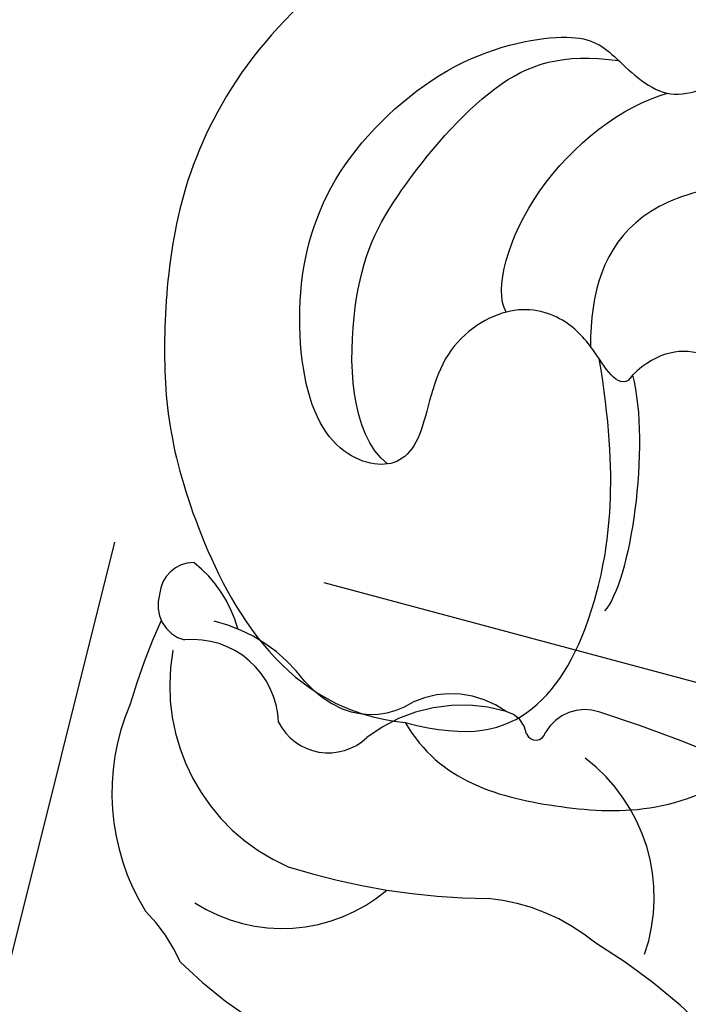
# Model space of a CAD drawing. Units: millimetres. Extents: x 4155 to 7935, y 7770 to 8661.
# Drawn here: x 6008 to 6026, y 8249 to 8276 of the extents above; entities that cross this region are included whole.
import ezdxf
from ezdxf.xclip import XClip

# ---------------------------------------------------------------- set-up
doc = ezdxf.new("R2010")
doc.units = ezdxf.units.MM
doc.header["$XCLIPFRAME"] = 2
doc.linetypes.add('HIDDEN', pattern=[9.524999999999999, 6.35, -3.175])
for name, color, linetype in [('A-04.尺寸標註', 4, 'Continuous'), ('H-06.木作(細線)', 8, 'Continuous'), ('H-08.木作(細線)', 8, 'Continuous')]:
    doc.layers.add(name, color=color, linetype=linetype)
doc.layers.add('logo', color=8, linetype='Continuous', plot=False)
doc.styles.get("Standard").update_dxf_attribs({"font": 'arial.ttf'})
doc.styles.add('新細明體', font='PMingLiU.ttf')
doc.dimstyles.new('3', dxfattribs={"dimtxt": 7.5, "dimasz": 2.25, "dimexe": 1.5, "dimexo": 1.5, "dimgap": 0.9, "dimtad": 2, "dimdec": 0, "dimtxsty": '新細明體', "dimblk": 'ARCHTICK', "dimcen": 5, "dimclrd": 8, "dimclre": 8, "dimclrt": 4, "dimadec": 0, "dimazin": 0, "dimtfac": 1, "dimtdec": 0, "dimtix": 1, "dimtmove": 2, "dimatfit": 3, "dimldrblk": 'OPEN90', "dimfxl": 1.25, "dimlwd": 9, "dimlwe": 9, "dimarcsym": 0})

# ---------------------------------------------------------------- blocks, each defined once
blk = doc.blocks.new('SE-21204')
at = {"layer": 'H-06.木作(細線)'}
for points in [[(19375.56731376883, -42172.79670416631), (19377.89828722118, -42172.17212171218), (19382.94475888977, -42173.02548118354), (19388.66459360783, -42177.90956820634), (19392.35046999219, -42183.18634990898), (19396.26000991119, -42192.77845956049), (19397.13211250129, -42201.55319032256), (19395.59011090297, -42209.70158190038)], [(19375.56731376883, -42172.79670416631), (19372.03177840055, -42173.50993137315), (19366.87834947129, -42178.11467295505), (19365.96232526815, -42184.81887656272), (19366.39469602962, -42189.59337686154), (19369.52786729755, -42195.29822274182), (19372.814587017, -42195.60849595628)], [(19379.09311256286, -42186.01272506217), (19378.94241099898, -42186.2737478276), (19378.54220649885, -42186.16651335498), (19378.09475936902, -42185.39151219241), (19377.29190963521, -42184.40039406929), (19375.68425899715, -42183.96456111065), (19373.63227817165, -42185.33504953796), (19373.31684190001, -42188.12232632474), (19372.06577374308, -42188.74869125969), (19370.14966323954, -42187.64242434468), (19369.66712314459, -42183.64423343904), (19370.77181034301, -42180.11738948472), (19374.19047752595, -42177.06304169007), (19377.71756630389, -42176.4577648226), (19378.55033042372, -42177.12769722809), (19380.09469240218, -42178.67205920655), (19381.98008578326, -42177.58352683047), (19383.80978739326, -42177.43339626487), (19384.18085803892, -42178.7014374033), (19383.77505792472, -42180.48801366856), (19385.07930195639, -42184.20430850227), (19388.01609102118, -42184.98927867614)], [(19372.32792978471, -42188.46485328838), (19371.27492881877, -42187.62549311641), (19371.21290329288, -42183.5244447792), (19372.45958258818, -42181.02880811389), (19375.30378815914, -42177.67862125372), (19377.15919719211, -42177.10369209327), (19378.71426434045, -42177.31578661798)], [(19375.60522877919, -42184.26689157188), (19375.25238478792, -42183.65574785185), (19376.0397982447, -42180.71708082459), (19378.81615471661, -42178.55295686412), (19380.06490854928, -42178.21835428311)], [(19384.18518800307, -42181.19569172539), (19382.35823960353, -42180.45244411896), (19378.62081836874, -42181.17698406908), (19377.93334777442, -42183.74265925579), (19377.93334777442, -42185.21553322613)], [(19382.67313142709, -42196.59011463276), (19384.02252519022, -42195.24072086963), (19384.79726260115, -42192.34936148951), (19384.55413089147, -42188.83769428884), (19383.20996026044, -42186.80790490659), (19380.49848719222, -42184.63024894609), (19379.09311256286, -42186.01272506217)], [(19372.814587017, -42195.60849595628), (19374.59806581142, -42196.08637765897), (19376.52893621157, -42195.56900249456), (19378.17423446173, -42192.71926233168), (19378.74252879355, -42188.88739856797), (19378.17423446173, -42185.55694174517)], [(19379.09311256286, -42186.01272506217), (19379.60805073303, -42187.934500476), (19379.02015293776, -42191.82031974691), (19378.31798059765, -42192.52249208701)], [(19372.814587017, -42195.60849595628), (19373.76015091343, -42197.24626066669), (19377.08577895064, -42198.1645363424), (19380.55930119319, -42198.1645363424), (19382.67313142709, -42196.59011463276)]]:
    blk.add_open_spline(points, degree=3, dxfattribs=at)
blk = doc.blocks.new('logo')
at = {"layer": 'logo'}
h = blk.add_hatch(color=256, dxfattribs=at)
edge = h.paths.add_edge_path()
edge.add_ellipse((0.1802914912277629, 0.6045799425100995), major_axis=(0.3229310822019948, 0.5660060967866092), ratio=0.6591105981489803, start_angle=263.8575603848327, end_angle=429.8250477163325)
edge.add_arc((0.01771428938263853, 1.391569346549659), 0.3993341679718461, 258.9967413552358, 261.0580007118785)
edge.add_ellipse((0.1787985320825101, 0.6023774291033988), major_axis=(0.3143045515932551, 0.550886248658738), ratio=0.6598378267023628, start_angle=263.2429892943743, end_angle=428.5195051545401, ccw=False)
edge.add_arc((0.5073199427151849, 0.3746967277193107), 0.04332311897827124, 263.9961799065642, 282.4455010696743)
edge = h.paths.add_edge_path()
edge.add_ellipse((0.1787985320825101, 0.6023774291033988), major_axis=(0.3143045515932551, 0.550886248658738), ratio=0.6598378267023628, start_angle=70.27444383542638, end_angle=262.8393938163964, ccw=False)
edge.add_arc((0.03068698310926266, 1.204096049413238), 0.2374621132576002, 245.2323085429004, 248.2556509235489, ccw=False)
edge.add_ellipse((0.1802914912277629, 0.6045799425100995), major_axis=(0.3229310822019948, 0.5660060967866092), ratio=0.6591105981489803, start_angle=71.19986132064916, end_angle=263.5874831709492)
edge.add_arc((0.5026783769171743, 0.3667582457528624), 0.03889587363998076, 266.46582511937555, 288.39279538090886, ccw=False)
edge = h.paths.add_edge_path(flags=17)
edge.add_line((0.1957087584469264, 1.019739823916098), (0.1957087584469264, 1.034098023633305))
edge.add_arc((0.01771428938263853, 1.391569346549659), 0.3993341679718463, 261.0580007118787, 296.46993326101176, ccw=False)
edge.add_ellipse((0.1787985320825101, 0.6023774291033988), major_axis=(0.3143045515932551, 0.550886248658738), ratio=0.6598378267023628, start_angle=68.51950515454008, end_angle=70.27444383542637)
edge.add_arc((0.03068698310926266, 1.204096049413238), 0.2374621132576002, 248.2556509235472, 287.7328540247523)
edge.add_arc((0.1787515700016229, 0.8428055305785165), 0.1548912369510153, 119.2734902879766, 139.7005654380212)
edge.add_arc((0.4473028325628547, 0.5857130801532549), 0.5264673858294753, 137.2637964536153, 146.3296441712179)
edge.add_arc((0.699990274517404, 0.4866655720743438), 0.7937747080540483, 150.495440047385, 153.133153759539)
edge.add_arc((0.1745226173352421, 0.06722498738599825), 0.7993051380316838, 100.81859140067678, 103.20768185935663, ccw=False)
edge.add_arc((0.3030484850914945, 0.6842535605883313), 0.3253316575808651, 138.9230766667263, 148.8947779466664, ccw=False)
edge.add_arc((0.6247753021470999, 0.3946425204858315), 0.7581851605665992, 124.46568866148871, 138.4001760205241, ccw=False)
edge = h.paths.add_edge_path()
edge.add_arc((0.03068698310926266, 1.204096049413238), 0.2374621132576002, 233.3595557964515, 245.2323085428985)
edge.add_ellipse((0.1802914912277629, 0.6045799425100995), major_axis=(0.3229310822019948, 0.5660060967866092), ratio=0.6591105981489803, start_angle=69.8250477163325, end_angle=71.19986132064912, ccw=False)
edge.add_arc((0.01771428938263853, 1.391569346549659), 0.3993341679718461, 251.1922767923416, 258.9967413552355, ccw=False)
h.paths.add_polyline_path([(-0.05230556841343059, 0.8157453957182952, -0.021859056043336), (-0.01507380947805359, 0.83128368382404, -0.004954860000038527), (-0.00810373917556717, 0.8453871283209082, 0.01296660139934615), (-0.04819829918778851, 0.8348734075898392, 0.2233168218597432), (-0.2014011449027748, 0.6528535364541312, 0.4252427048585448), (-0.1683051170384715, 0.6103540628209885, 0.3932468187878483), (-0.01762062065063219, 0.7391353612993043, -0.08455806392049481), (0.01863162675181229, 0.8422020905063619, 0.01919431720782771), (-0.01507380947805359, 0.83128368382404, 0.00472601496695061), (-0.02146029121468018, 0.817705401067542, 0.02114843064291109), (-0.0385352395078371, 0.731271739926342, -0.08072109411544336), (-0.0657668188050593, 0.6647157422494274, -0.1041126089873124), (-0.1095005248516827, 0.6338635803485886, -0.09487265850930753), (-0.1615376919817209, 0.6213485423295424, -0.2078766928766236), (-0.1806048093676509, 0.6426082113111988, -0.2230344450931209), (-0.1780736952623556, 0.6710532802908347, -0.1686900671656828)], flags=17)
h.paths.add_polyline_path([(0.3601444251999055, 0.9744338414684535, 0.08859226629592737), (0.2835073553887923, 0.9527853389090524, 0.1407242370476406), (0.1982018572907691, 0.8196671719715596, -0.01227177250547251), (0.2022841222515126, 0.8147051671339796, -0.04153164331666979), (0.2150540611637553, 0.7974176329671536, 0.005558464624925259), (0.2209631089517643, 0.8159314326703679, -0.1878740793793823)], flags=17)
h.paths.add_polyline_path([(0.1897142947582324, 0.7303215851770801, 0.0115915370869728), (0.2047059639044164, 0.7679695011984222, 0.05688370383272847), (0.1918557768840401, 0.7904103092669175, -0.2712076389547624), (0.104537738736326, 0.711475444863936, -0.6796773919459298), (0.03965647445693321, 0.8164824763771321, -0.2900714316886079), (0.156914567009153, 0.8216799143929165, -0.1039224699488403), (0.1918557768840401, 0.7904103092669175, 0.05334853169188579), (0.1967681846745108, 0.8147051671339796, -0.004507969820746855), (0.1982018572907691, 0.8196671719715596, 0.2206035135701973), (0.0977739846730401, 0.8649461524264552, -0.01550142577462651), (0.0459350263390661, 0.8490112198160205, 0.00876830390257717), (0.03017708532752295, 0.8452974066130992, 0.02953939081686043), (0.0175457415789424, 0.8363910639072856, 1.009366776920765)], flags=17)
h.paths.add_polyline_path([(0.2150540611637553, 0.7974176329671536, -0.008928044058282365), (0.2047059639044164, 0.7679695011984222, -0.3476776960045613), (0.1679542116507946, 0.6313600905932617, 0.007270499821651857), (0.06358657876626239, 0.5787944804405925, -0.03560609058727635), (0.05895027547740028, 0.575940708536109, 0.01139008744123329), (0.06744892920141865, 0.571468074654149, 0.0121005007826768), (0.1545408028796373, 0.6096588174459612, 0.4616392744760571)], flags=17)
h.paths.add_polyline_path([(0.1077747728140821, 0.6735532254033387, 0.4331813314891947), (0.02724251157269464, 0.6315920425049626, 0.04485966569812438), (0.02569205851068546, 0.6202306754530582, -0.02678327127818661), (0.03807156646325893, 0.622268852538582, -0.142026000870599), (0.04976623274160374, 0.6424708780014043, -0.3074293050449363), (0.08627541476562328, 0.6616177569894717, -0.9534009816383994), (0.07053261014334566, 0.6213149306240666, 0.06961301498217881), (0.03807156646325893, 0.622268852538582, 0.04289129193809801), (0.03695020705163188, 0.6151785492311319, -0.06771935356188001), (0.07003147040268232, 0.6143533218064476, 0.8933793397286959)], flags=17)
h.paths.add_polyline_path([(0.02131583426853467, 0.6124138967943509, -0.009242549506202803), (0.0257419910212775, 0.6134095670768147, -0.02665142947774641), (0.02569205851068546, 0.6202306754530582, 0.01368370592972651), (0.01946887659505592, 0.6186807099666112, 0.1743261054895702), (-0.00349825258126657, 0.6062716579290282, 0.391287119431291), (0.005613851330053876, 0.5707360095921103, 0.2105547002655037), (0.0418485647696798, 0.5632758718793411), (0.04291173479759891, 0.561601267801052, 0.001325611377629147), (0.05259464934169955, 0.5654491270888684, -0.005065274568175245), (0.04991129326299415, 0.5670845499780626, -0.02752815215014762), (0.0446363764040143, 0.5717549030196096, -0.1952920133699726), (0.0171001214930584, 0.5801918241422754, -0.6592984287717002)], flags=17)
h.paths.add_polyline_path([(0.03695020705163188, 0.6151785492311319, 0.02312704452406808), (0.0257419910212775, 0.6134095670768147, 0.1846723411631602), (0.0446363764040143, 0.5717549030196096, 0.09835508698171387), (0.05895027547740028, 0.575940708536109, -0.00978770269035779), (0.05181627512683917, 0.5800900359981824, -0.240413133197712)], flags=17)
h.paths.add_polyline_path([(0.06744892920141865, 0.571468074654149, -0.002039086036632996), (0.05259464934169955, 0.5654491270888684, 0.07598953021402204), (0.09602777759209857, 0.5478220055574639, 0.1084310323164508), (0.2335050702713488, 0.5508145082039846, -0.004552359178270984), (0.2332031599398761, 0.5566395580299286, -0.0283319159353915), (0.1678197358887701, 0.5494967985196126, -0.1237080263213182)], flags=17)
h.paths.add_polyline_path([(0.3961773480441479, 0.7392365069936204, -0.5517299937189176), (0.4237469814415817, 0.6878573508229238, -0.1897896029508824), (0.3036419916588784, 0.5729648230417297, -0.01388117698386278), (0.2724998600933759, 0.5646047232085039, 0.01103912404721258), (0.2726171806607454, 0.556339671799833, 0.02216203085154623), (0.294634035688432, 0.561867080360571, -0.01096585878545845), (0.3113842380389542, 0.567947896755868, -0.001761100456537227), (0.3461386303115432, 0.5836198053202679, 0.03474429840727061), (0.3759161139769276, 0.6030616371772339, 0.08610291134086423), (0.4334771144822298, 0.6717654332396705, 0.5066594807780262), (0.3980013446580415, 0.7640918848564979, 0.3552052302613521), (0.2501881690386654, 0.6740848451963757, 0.09342211340373655), (0.2332031599398761, 0.5566395580299286, 0.01726283517204237), (0.2724998600933759, 0.5646047232085039, -0.3139095768473526)], flags=17)
h.paths.add_polyline_path([(0.2585770361056348, 0.5458189120918178, -0.00970179657672169), (0.2727876776061748, 0.5526473205472939, -0.004935924228143223), (0.2726171806607454, 0.556339671799833, -0.03536928119621949), (0.236726589517275, 0.5516129661345985, -0.00258674009545134), (0.2335050702713488, 0.5508145082039846, 0.01440468535962261), (0.2351580052327336, 0.5324356305582114, -0.02050935983597559)], flags=17)
h.paths.add_polyline_path([(0.2732093080103368, 0.546779193443399, -0.00785664003140717), (0.2727876776061748, 0.5526473205472939, 0.009701796576718462), (0.2585770361056348, 0.5458189120918178, 0.02050935983598017), (0.2351580052327336, 0.5324356305582114, 0.000680888531336392), (0.2352623283550201, 0.531569460575156, -0.002588116351320516), (0.23603359471781, 0.5259769832246093, -0.01371258215328648), (0.2485680980298639, 0.5342724894226194, -0.01198013518408353)], flags=17)
h.paths.add_polyline_path([(0.2775829619658907, 0.5197747030988467, -0.03657898652114943), (0.2732093080103368, 0.546779193443399, 0.0119801351840829), (0.2485680980298639, 0.5342724894226194, 0.0134108692760928), (0.2360495025222917, 0.5258569488760259, 0.001088580213132376), (0.2350756948035269, 0.5251725232747049, 0.01593336830827142), (0.2355443970463966, 0.4269779970863965, -0.1902026159777679), (0.1870881993254443, 0.3040625678486322, -0.2661611695614833), (0.1213594572309376, 0.2691329711169601, -0.2073165086283806), (0.1832547434769367, 0.4774749345606324, -0.06459314176191647), (0.2350792635388643, 0.5253040150964807, -0.001016817078696529), (0.2352623283550201, 0.531569460575156, -0.0006808885313488096), (0.2351580052327336, 0.5324356305582114, 0.1525377839630521), (0.1076289262309729, 0.3834219235513956, 0.2302412230988999), (0.1105060786630929, 0.23817483466064, 0.234094741273827), (0.2113390103604615, 0.2714774613959889, 0.172716903701725), (0.2737502371583105, 0.3748320669747045, 0.02813155534165157), (0.2812866608765034, 0.4407611798724247, -0.01435151781848595), (0.2820583406301012, 0.4591253095941283, 0.06201608288984124), (0.3139585848584829, 0.4484350370994434, 0.3494866153747248), (0.464949853851067, 0.5256955051090699, 0.3924066729197783), (0.4355419280163915, 0.6057995947885502, 0.1301076997640089), (0.3830701842125563, 0.5999521838903092, 0.001865372168486674), (0.3461386303115432, 0.5836198053202679, -0.05472112838869806), (0.294634035688432, 0.561867080360571, 0.01459322496150621), (0.2727876776061748, 0.5526473205472939, 0.0078566400314079), (0.2732093080103368, 0.546779193443399, -0.01108000849836338), (0.2965086155727477, 0.55728347380591, -0.1006777564325591), (0.4078980002250319, 0.5882487102289815, -0.3492029408971026), (0.4322182231735496, 0.5655765199562666, -0.402436893655924), (0.3163307132363116, 0.4647718286369127, -0.009973720721309132), (0.3173924490274658, 0.4691670745141892, 0.6133720589346167), (0.2948300816515257, 0.5078601469804198, 0.1757128613883309), (0.2790813191950292, 0.5031389568403029, -0.002483924896502284), (0.2801474653115292, 0.4896262754855343, -0.4636439566526038), (0.3024185474187107, 0.4930488583158876, -0.5137676618201015), (0.300458431678635, 0.467046954633588, -0.0750515546979712), (0.2810496769998281, 0.4765659267541196, 0.007944002259326899)], flags=17)
h.paths.add_polyline_path([(0.3139585848584829, 0.4484350370994434, -0.06201608288984121), (0.2820583406301012, 0.4591253095941283, -0.007786344994728682), (0.2812866608765034, 0.4407611798724247, 0.02757247652769637), (0.2827627458300412, 0.4054988815096294, 0.05820023890153306), (0.2836784263763548, 0.3967188038159293, 0.2646597849976745), (0.3787276363163983, 0.2932210735971239, 0.3153274601522557), (0.4945893319254537, 0.328712794806961, -0.02586660080713447), (0.4907040384750871, 0.3297514328087345, -0.3803631673759104), (0.3531204571172566, 0.3280716161589226, -0.1539544757914205), (0.3145165439382254, 0.4049609248404522, -0.0908309219414973)], flags=17)
h.paths.add_polyline_path([(0.4638140665520041, 0.3683248876122889, 0.3364317195218746), (0.4907040384750871, 0.3297514328087345, 0.0258666008071405), (0.4945893319254537, 0.328712794806961, 0.02639439727819642), (0.4985565019924252, 0.3322692042911513, -0.0259271544351559), (0.4942123299151717, 0.3334040755398746, -0.1732853820220084), (0.4710130352214037, 0.3510598686052617, -0.6853148175230003), (0.4866631730146764, 0.3832862350909636, -0.4910266436165239), (0.5032800518129079, 0.3451704189756128, -0.04054744413361341), (0.4942123299151717, 0.3334040755398746, 0.0259271544351559), (0.4985565019924252, 0.3322692042911513, 0.1396531341872101), (0.5120559585211595, 0.3564227127581034, 1.004842765417396)], flags=17)
h.paths.add_polyline_path([(0.4060733820242604, 1.003818160015726, 0.1438390393645085), (0.3493907882984786, 0.9962406504719183, 0.06921317461904568), (0.2835073553887923, 0.9527853389090524, -0.08859226629592848), (0.3601444251999055, 0.9744338414684535, 0.4046355192096127)], flags=17)
h.paths.add_polyline_path([(0.2704679584294354, 0.9459210076247473, -0.01626974206808632), (0.2835073553887923, 0.9527853389090524, -0.06921317461904479), (0.3493907882984786, 0.9962406504719183, 0.03762599015117966), (0.2241811307776516, 0.932558245834116, -0.08221276787595427), (0.03803748201244161, 0.854791182407098, 0.004306136525557315), (0.02449301217347966, 0.8523235934781042, 0.008988616880162765), (0.01863162675181229, 0.8422020905063619, -0.006473605751648267), (0.03017708532752295, 0.8452974066130992, -0.1369455202377756), (0.0977739846730401, 0.8649461524264552, 0.05466800111129)], flags=17)
for points in [[(0.01863162675181229, 0.8422020905063619, 0.01919431720782712), (-0.01507380947805359, 0.83128368382404, 0.00472601496695109), (-0.02146029121468018, 0.817705401067542, -0.04458682337099956), (-0.0444193095281662, 0.7318085008992057, -0.076229827986746), (-0.07547703635282232, 0.6710310665012003, -0.2358640760463701), (-0.1623128158807958, 0.6232642294426114, -0.4502974716918374), (-0.1780736952623556, 0.6710532802908347, -0.1686900671656764), (-0.05230556841343059, 0.8157453957182952, -0.02185905604333879), (-0.01507380947805359, 0.83128368382404, -0.004954860000039027), (-0.00810373917556717, 0.8453871283209082, 0.01296660139934728), (-0.04819829918778851, 0.8348734075898392, 0.2233168218597408), (-0.2014011449027748, 0.6528535364541312, 0.4252427048585448), (-0.1683051170384715, 0.6103540628209885, 0.3932468187878483), (-0.01762062065063219, 0.7391353612993043, -0.0845580639204947)], [(-0.1623128158807958, 0.6232642294426114, -0.2065216735365617), (-0.1806048093676509, 0.6426082113111988, 0.2078766928766259), (-0.1615376919817209, 0.6213485423295424, 0.02430501966049054), (-0.1477740670397907, 0.6226661580376458, -0.04337341925220608)], [(0.2726171806607454, 0.556339671799833, -0.01103912404721306), (0.2724998600933759, 0.5646047232085039, -0.01726283517204249), (0.2332031599398761, 0.5566395580299286, 0.004552359178271081), (0.2335050702713488, 0.5508145082039846, 0.002586740095451355), (0.236726589517275, 0.5516129661345985, 0.03536928119621992)]]:
    blk.add_hatch(color=256, dxfattribs=at).paths.add_polyline_path(points)
h = blk.add_hatch(color=256, dxfattribs=at)
edge = h.paths.add_edge_path()
edge.add_ellipse((0.1787985320825101, 0.6023774291033988), major_axis=(0.3143045515932551, 0.550886248658738), ratio=0.6598378267023628, start_angle=68.51950515454013, end_angle=70.27444383542638, ccw=False)
edge.add_arc((0.01771428938263853, 1.391569346549659), 0.3993341679718461, 258.9967413552348, 261.0580007118781, ccw=False)
edge.add_ellipse((0.1802914912277629, 0.6045799425100995), major_axis=(0.3229310822019948, 0.5660060967866092), ratio=0.6591105981489803, start_angle=69.82504771633249, end_angle=71.19986132064916)
edge.add_arc((0.03068698310926266, 1.204096049413238), 0.2374621132576002, 245.232308542898, 248.2556509235465)
h = blk.add_hatch(color=256, dxfattribs=at)
h.paths.add_polyline_path([(0.2150540611637553, 0.7974176329671536, 0.04153164331664885), (0.2022841222515126, 0.8147051671339796, 0.01227177250549282), (0.1982018572907691, 0.8196671719715596, 0.004507969820750146), (0.1967681846745108, 0.8147051671339796, -0.05334853169187739), (0.1918557768840401, 0.7904103092669175, -0.05688370383272678), (0.2047059639044164, 0.7679695011984222, 0.008928044058282486)])
h.paths.add_polyline_path([(0.01863162675181229, 0.8422020905063619, -0.008988616880162116), (0.02449301217347966, 0.8523235934781042, 0.01042475127150461), (-0.00810373917556717, 0.8453871283209082, 0.004954860000038847), (-0.01507380947805359, 0.83128368382404, -0.01919431720782767)])
h.paths.add_polyline_path([(0.0977739846730401, 0.8649461524264552, 0.1369455202377763), (0.03017708532752295, 0.8452974066130992, -0.008768303902576382), (0.0459350263390661, 0.8490112198160205, 0.01550142577462738)])
h.paths.add_polyline_path([(0.03807156646325893, 0.622268852538582, 0.02678327127818773), (0.02569205851068546, 0.6202306754530582, 0.02665142947774828), (0.0257419910212775, 0.6134095670768147, -0.02312704452407075), (0.03695020705163188, 0.6151785492311319, -0.04289129193809763)])
h.paths.add_polyline_path([(0.06744892920141865, 0.571468074654149, -0.01139008744123158), (0.05895027547740028, 0.575940708536109, -0.09835508698171976), (0.0446363764040143, 0.5717549030196096, 0.02752815215013946), (0.04991129326299415, 0.5670845499780626, 0.005065274568173491), (0.05259464934169955, 0.5654491270888684, 0.00203908603663323)])
for p, q in [((0.04291173479759891, 0.561601267801052), (0.0418485647696798, 0.5632758718793411)), ((0.1957087584469264, 1.034098023629667), (0.1957087584469264, 1.019739823916098))]:
    blk.add_line(p, q, dxfattribs=at)
at = {"layer": 'logo', "lineweight": 0}
for p, q in [((0.0418485647696798, 0.5632758718793411), (0.04291173479759891, 0.561601267801052)), ((0.1957087584469264, 1.019739823916098), (0.1957087584469264, 1.034098023629667))]:
    blk.add_line(p, q, dxfattribs=at)
at = {"layer": 'logo'}
for points in [[(-0.1683051170384715, 0.6103540628209885, -0.4252427048585419), (-0.2014011449027748, 0.6528535364541312, -0.2233168218597428), (-0.04819829918778851, 0.8348734075898392, -0.02770344236119389), (0.03803748201244161, 0.854791182407098, 0.08221276787596012), (0.2241811307776516, 0.932558245834116, -0.03762599015117698), (0.3493907882984786, 0.9962406504719183, -0.1438390393645085), (0.4060733820242604, 1.003818160015726, -0.8727750605919423)], [(-0.1615376919817209, 0.6213485423295424, -0.4345306362253787), (-0.1780736952623556, 0.6710532802908347, -0.1686900671656771), (-0.05230556841343059, 0.8157453957182952, 0.9091828181362692)], [(0.1957087584469264, 1.019739823916098, 0.06087570300022179), (0.05780434039661486, 0.8980197808350567, 0.1377163805939768), (-0.01762062065063219, 0.7391353612993043, -0.3932468187878277), (-0.1683051170384715, 0.6103540628209885, 79.5784587167159)], [(-0.1110283693142264, 1.013557302380832, 0.2001721110250373), (0.1957087584469264, 1.034098023629667, -0.06696522655621184)], [(-0.1110283693142264, 1.013557302380832, 0.2418021369812594), (0.1030130219332932, 0.9779164762112487, 0.5759375712262855)], [(-0.05230556841343059, 0.8157453957182952, -0.05634865605229895), (0.0459350263390661, 0.8490112198160205, 0.07022894113525269), (0.2704679584294354, 0.9459210076247473, 0.769245452175019)], [(-0.02146029121468018, 0.817705401067542, 0.02114843064290976), (-0.0385352395078371, 0.731271739926342, 0.6581859547938771)], [(0.06061994034462259, 0.9429864337662366, 0.03957786866485315), (0.009155046396699618, 0.8775939219158317, 0.02119316860327467), (-0.02146029121468018, 0.817705401067542, 0.7003962402884644)], [(0.0418485647696798, 0.5632758718793411, -0.2105547002655265), (0.005613851330053876, 0.5707360095921103, -0.3912871194312475), (-0.00349825258126657, 0.6062716579290282, -0.1743261054895447), (0.01946887659505592, 0.6186807099666112, -0.1104059592868424), (0.07053261014334566, 0.6213149306240666, 0.9534009816383265), (0.08627541476562328, 0.6616177569894717)], [(0.2209631089517643, 0.8159314326703679, -0.02608314483907619), (0.1897142947582324, 0.7303215851770801, -1.009366776920672), (0.0175457415789424, 0.8363910639072856, 0.6247731714532294)], [(0.06358657876626239, 0.5787944804405925, -0.3386137699050284), (0.0171001214930584, 0.5801918241422754, -0.6592984287716792), (0.02131583426853467, 0.6124138967943509, -0.1003158122521137), (0.07003147040268232, 0.6143533218064476, 0.8933793397286947), (0.1077747728140821, 0.6735532254033387, 0.4331813314891947), (0.02724251157269464, 0.6315920425049626, 0.2892991997957457), (0.04991129326299415, 0.5670845499780626, 0.0810860154248285), (0.09602777759209857, 0.5478220055574639, -0.6847837712609218)], [(0.0175457415789424, 0.8363910639072856, -0.4169432612355427), (0.2022841222515126, 0.8147051671339796, 0.8285324686616854)], [(0.1967681846745108, 0.8147051671339796, -0.3293209606216967), (0.104537738736326, 0.711475444863936, -0.6796773919459292), (0.03965647445693321, 0.8164824763771321, 0.4158709405261485)], [(0.08627541476562328, 0.6616177569894717, 0.307429305044931), (0.04976623274160374, 0.6424708780014043, 0.4464322647557979), (0.05181627512683917, 0.5800900359981824, 0.1452688044190072), (0.1678197358887701, 0.5494967985196126, -0.2149794390508303)], [(0.03965647445693321, 0.8164824763771321, -0.2900714316881845), (0.156914567009153, 0.8216799143929165, -0.5397990693515548), (0.1679542116507946, 0.6313600905932617, 0.007270499821651902), (0.06358657876626239, 0.5787944804405925, -1.514750343190106)], [(0.1545408028796373, 0.6096588174459612, -0.01546583697774856), (0.04291173479759891, 0.561601267801052, 0.6080141768509018)], [(0.1030130219332932, 0.9779164762112487, 0.08936670223265955), (0.06061994034462259, 0.9429864337662366, 0.02839744826823236)], [(0.2820583406301012, 0.4591253095941283, -0.03592576958861839), (0.2737502371583105, 0.3748320669747045, -0.1727169037017231), (0.2113390103604615, 0.2714774613959889, -0.2340947412738342), (0.1105060786630929, 0.23817483466064, -0.2302412230988991), (0.1076289262309729, 0.3834219235513956, -0.1735902124985646), (0.2585770361056348, 0.5458189120918178)], [(0.09602777759209857, 0.5478220055574639, 0.1110489197348274), (0.236726589517275, 0.5516129661345985, 0.1479759815441559), (0.3759161139769276, 0.6030616371772339, 0.3935249538523782)], [(0.2352623283550201, 0.531569460575156, 0.01697180463822454), (0.2355443970463966, 0.4269779970863965, -0.1902026159777679), (0.1870881993254443, 0.3040625678486322, -0.2661611695614849), (0.1213594572309376, 0.2691329711169601, -0.2909371293761529), (0.2485680980298639, 0.5342724894226194, 0.2119685697849922)], [(0.2022841222515126, 0.8147051671339796, -0.5130066076122632), (0.1545408028796373, 0.6096588174459612, -1.702754082827425)], [(0.1678197358887701, 0.5494967985196126, 0.05953593816143615), (0.3036419916588784, 0.5729648230417297, 0.1897896029508848), (0.4237469814415817, 0.6878573508229238, 0.5517299937189053), (0.3961773480441479, 0.7392365069936204, 0.3816204681033822), (0.2775829619658907, 0.5197747030988467, -0.007944002259329648), (0.2810496769998281, 0.4765659267541196, -0.007944002259329648)], [(0.1932232384260715, 1.018026474408543, 0.002732520062785908), (0.1957087584469264, 1.019739823916098)], [(0.3493907882984786, 0.9962406504719183, 0.2167173946758744), (0.1967681846745108, 0.8147051671339796, 0.6383265539989161)], [(0.3601444251999055, 0.9744338414684535, 0.1878740793793891), (0.2209631089517643, 0.8159314326703679, 0.7832258060572383)], [(0.3759161139769276, 0.6030616371772339, 0.08610291134086423), (0.4334771144822298, 0.6717654332396705, 0.5066594807780268), (0.3980013446580415, 0.7640918848564979, 0.3552052302613527), (0.2501881690386654, 0.6740848451963757, 0.1132693649479276), (0.2352623283550201, 0.531569460575156, 0.5831314952798562)], [(0.2485680980298639, 0.5342724894226194, -0.02306320509228194), (0.2965086155727477, 0.55728347380591, -0.1006777564325578), (0.4078980002250319, 0.5882487102289815, -0.3492029408971207), (0.4322182231735496, 0.5655765199562666, -0.4024368936559268), (0.3163307132363116, 0.4647718286369127, -0.2471362217119116)], [(0.2585770361056348, 0.5458189120918178, -0.0352737193180119), (0.3113842380389542, 0.567947896755868, -0.003626484538416195), (0.3830701842125563, 0.5999521838903092, 0.3894892301551027)], [(0.2704679584294354, 0.9459210076247473, -0.105013371836621), (0.3601444251999055, 0.9744338414684535, 0.4046355192096127), (0.4060733820242604, 1.003818160015726, 1.743742499028333)], [(0.2790813191950292, 0.5031389568403029, -0.1757128613882636), (0.2948300816515257, 0.5078601469804198, -0.6133720589346167), (0.3173924490274658, 0.4691670745141892)], [(0.300458431678635, 0.467046954633588, 0.5137676618199993), (0.3024185474187107, 0.4930488583158876, 0.463643956655889), (0.2801474653115292, 0.4896262754855343, 0.463643956655889)], [(0.300458431678635, 0.467046954633588, -0.07505155469793472), (0.2810496769998281, 0.4765659267541196)], [(0.3830701842125563, 0.5999521838903092, -0.1301076997640494), (0.4355419280163915, 0.6057995947885502, -0.3924066729197594), (0.464949853851067, 0.5256955051090699, -0.4206191088823891), (0.2820583406301012, 0.4591253095941283, -0.4206191088823891)], [(0.3139585848584829, 0.4484350370994434, 0.09083092194145637), (0.3145165439382254, 0.4049609248404522, 0.1697044603992359), (0.3594272650934727, 0.3219648198219147)], [(0.3173924490274658, 0.4691670745141892, 0.009973720721305295), (0.3163307132363116, 0.4647718286369127, 0.009973720721305295)], [(0.5120559585211595, 0.3564227127581034, -0.1666618571212795), (0.4945893319254537, 0.328712794806961, -0.7073896391061711)]]:
    blk.add_lwpolyline(points, format="xyb", dxfattribs=at)
at = {"layer": 'logo', "lineweight": 0}
for centre, radius, start, end in [((-0.1643858568113501, 0.6475424788013697), 0.03739436968983657, 171.8347694280055, 263.9838472513553), ((0.06880690531579603, 0.5809082623973154), 0.279622089332472, 114.7361682827167, 165.0904020367869), ((-0.1490411439281161, 0.6541347435904754), 0.03360246894122688, 149.7687751392242, 246.7364448915305), ((0.093143185151348, 0.5623139480239843), 0.2922034198878472, 119.8522701667186, 158.1526064312452), ((-0.1621726876892353, 0.7557257770322394), 0.1455010033764225, 267.5844398299313, 353.4527415078689), ((-0.1667079289290996, 0.7340673527323816), 0.1108902572256605, 272.2715016923375, 325.3573380083242), ((0.01771428938263853, 1.391569346549659), 0.3993341679718463, 251.1922767913685, 296.4699332626376), ((-0.2581129174050147, 0.8026834608690478), 0.22514044059216, 324.2141919899058, 341.651058703596), ((0.1439353603091149, 0.3979018227310007), 0.4616316210841608, 110.1482462160117, 115.1571751545784), ((0.1745226173352421, 0.06722498738599825), 0.7993051380316741, 103.2076818622485, 106.1792414672824), ((-0.5136094913195848, 0.9032331150892787), 0.4995256000179559, 339.9295794800711, 350.1413633094176), ((0.699990274517404, 0.4866655720743438), 0.7937747080540478, 154.2687147294743, 155.3518295122541), ((0.3030484850914945, 0.6842535605883313), 0.3253316575808651, 150.9547617137517, 170.2880518850071), ((0.699990274517404, 0.4866655720743438), 0.7937747080540478, 153.1331537588159, 154.2687147294743), ((0.699990274517404, 0.4866655720743438), 0.7937747080540479, 153.1331537588159, 154.2687147294743), ((0.1439353603091149, 0.3979018227310007), 0.4616316210841607, 105.7497728631555, 110.1482462160117), ((0.1439353603091149, 0.3979018227310007), 0.4616316210841607, 105.7497728631555, 110.1482462160117), ((0.699990274517404, 0.4866655720743438), 0.7937747080540479, 150.4954400472854, 153.1331537588159), ((0.1745226173352421, 0.06722498738599825), 0.7993051380316741, 100.8185914038015, 103.2076818622485), ((0.1745226173352421, 0.06722498738599825), 0.7993051380316745, 100.8185914038015, 103.2076818622485), ((0.02028596950003703, 0.5934343498192902), 0.02702749896356355, 151.6424661093642, 237.1215310128311), ((0.02524025208913372, 0.5805401072075256), 0.03857478909040277, 98.60462857343867, 138.1597375644146), ((0.1031355585600977, 0.7825537336520938), 0.1011141676495096, 147.8294666415768, 328.8978089759132), ((0.03219623557924933, 0.608121515012499), 0.045872640722953, 234.5858600428755, 282.1467213240621), ((0.02611530592366762, 0.5953991535288878), 0.01767869950702959, 105.7525507100259, 239.3397585592807), ((0.4473028325628547, 0.5857130801532549), 0.5264673858294758, 137.263796452155, 146.3296441699156), ((0.0412567250587017, 0.6098790646001362), 0.03827366901429834, 230.8646392630464, 275.0659446858193), ((0.09917247269004292, 0.7340349746164065), 0.1309186474125093, 121.8036290198132, 128.5715906519971), ((0.3030484850914945, 0.6842535605883313), 0.3253316575808651, 148.8947779475074, 150.9547617137517), ((0.3030484850914945, 0.6842535605883313), 0.3253316575808651, 148.8947779475074, 150.9547617137517), ((0.1439353603091149, 0.3979018227310007), 0.4616316210841607, 104.2661524338862, 105.7497728631555), ((0.05089288653471158, 0.5057800422591754), 0.1171922743667121, 102.4177745700647, 105.5536532492133), ((0.05045831193456252, 0.493199670139802), 0.1227245527240515, 101.6186466247271, 103.7368226273428), ((0.3030484850914945, 0.6842535605883313), 0.3253316575808652, 138.9230766657804, 148.8947779475074), ((0.1745226173352421, 0.06722498738599825), 0.7993051380316745, 99.83170370540198, 100.8185914038015), ((0.08965602809803386, 0.6172881730826703), 0.06403161499941033, 177.3661079519337, 183.4727200936877), ((0.08965602809803386, 0.6172881730826703), 0.06403161499941035, 177.3661079519337, 183.4727200936877), ((0.08965602809803386, 0.6172881730826703), 0.06403161499941033, 167.0919180890337, 177.3661079519337), ((0.05089288653471158, 0.5057800422591754), 0.1171922743667121, 96.28096806551838, 102.4177745700647), ((0.05089288653471158, 0.5057800422591754), 0.1171922743667121, 96.28096806551838, 102.4177745700647), ((0.05045831193456252, 0.493199670139802), 0.1227245527240515, 96.31926312742605, 101.6186466247271), ((0.05045831193456252, 0.493199670139802), 0.1227245527240515, 96.31926312742605, 101.6186466247271), ((0.08965602809803386, 0.6172881730826703), 0.06403161499941033, 183.4727200936877, 225.3249795817769), ((0.09287823058366484, 0.7768191064760686), 0.06637573533898945, 143.3047786126605, 280.1170213466692), ((0.08718131134992291, 0.6148166790599134), 0.06224204794723829, 70.67896159582112, 164.3644022670932), ((0.09917247269004292, 0.7340349746164065), 0.1309186474125092, 90.61205172590071, 121.8036290198132), ((0.1439353603091149, 0.3979018227310007), 0.4616316210841607, 102.2566567033623, 104.2661524338862), ((0.07876203129308124, 0.612199669988513), 0.04191780493394283, 175.9248535138212, 229.9973046726602), ((0.07876203129308124, 0.612199669988513), 0.04191780493394283, 166.1009147836056, 175.9248535138212), ((0.07876203129308124, 0.612199669988513), 0.04191780493394283, 166.1009147836056, 175.9248535138212), ((0.05045831193456252, 0.493199670139802), 0.1227245527240515, 80.82279010239485, 96.31926312742605), ((-0.1037734331875981, 1.455891264829006), 0.6176015258742746, 283.2744387459256, 302.0739384075951), ((0.07876203129308124, 0.612199669988513), 0.04191780493394283, 133.7672010887973, 166.1009147836056), ((0.05089288653471158, 0.5057800422591754), 0.1171922743667121, 80.35253664687491, 96.28096806551838), ((0.1023880603188445, 0.7265248311214236), 0.1096705512175779, 60.18609267473747, 124.8898293947019), ((-0.6779218804404081, 2.389644391799266), 1.965029965170597, 291.5202999445311, 291.8241075158721), ((0.0412567250587017, 0.6098790646001362), 0.03827366901429834, 275.0659446858193, 297.5350030132306), ((0.08965602809803386, 0.6172881730826703), 0.06403161499941035, 225.3249795817769, 231.6323744007878), ((-0.1850751435686107, 1.692813119699167), 0.8748527561050845, 285.3108711469335, 288.8632517205265), ((0.08211939368993626, 0.6251612282003407), 0.03669265597683113, 83.49639397347016, 151.8522430485211), ((0.1319682857174485, 0.6987022678595167), 0.1551018171255394, 238.0585466645274, 239.2194121609627), ((0.1613563033442915, 0.760216373437288), 0.2108186785201279, 238.6950075887894, 240.9381121811387), ((-0.6779218804404081, 2.389644391799266), 1.965029965170597, 291.8241075158721, 292.2914309576632), ((0.1319682857174485, 0.6987022678595167), 0.1551018171255394, 239.2194121609627, 256.601523856958), ((0.6247753021470999, 0.3946425204858315), 0.7581851605665992, 124.4656886606378, 138.4001760202567), ((0.0412567250587017, 0.6098790646001362), 0.03827366901429834, 297.5350030132306, 305.6918719652507), ((0.1613563033442915, 0.760216373437288), 0.210818678520128, 240.9381121811387, 243.5484150567694), ((0.1787515700016229, 0.8428055305785165), 0.1548912369510153, 119.2734902882772, 139.7005654394931), ((1.923171290096434, -2.983469533827702), 4.018430067321408, 115.8993602618152, 117.5656067191436), ((-0.6779218804404081, 2.389644391799266), 1.965029965170597, 292.2914309576632, 295.0645261176936), ((0.1613563033442915, 0.760216373437288), 0.210818678520128, 243.5484150567694, 271.7568910509696), ((0.08555883026383526, 0.6460854493716397), 0.03532742312159278, 243.9262877640196, 51.03406129415579), ((0.07744202792309807, 0.6418421073813079), 0.02165883284983218, 251.3968419811727, 65.93064059025532), ((0.2584188985329092, 0.3137568324100357), 0.1661049086256122, 155.2030241098007, 207.0665860569087), ((0.1579479908723442, 0.8625609917444308), 0.3207721032762928, 258.8700488296038, 283.6239004880705), ((-0.1850751435686107, 1.692813119699167), 0.8748527561050845, 288.8632517205265, 301.3797756777096), ((0.09917247269004292, 0.7340349746164065), 0.1309186474125093, 40.85046461311279, 90.61205172590071), ((0.08078630195632286, 0.8255125719815624), 0.1164843213029707, 281.7652561794561, 342.4614430133101), ((0.409935166260766, 0.2537797495251652), 0.3289318410268581, 122.0965554593425, 156.7882238638918), ((0.3927454994682194, 0.3018732948630714), 0.2733538233017157, 124.9761262443061, 186.8789842695508), ((0.1047861610004475, 0.7293252578583633), 0.1295977675376132, 292.5764536897098, 31.69606246082502), ((0.099974177979675, 0.7228969508951195), 0.1140187781782032, 36.30794345044671, 60.04002925768438), ((0.137534538300315, 1.129546495980321), 0.5808397754207544, 272.9887780945286, 279.4802384131708), ((0.099974177979675, 0.7228969508951195), 0.1140187781782032, 306.5995004689024, 23.28519288812475), ((-0.6146506535424123, 1.07243430782637), 0.8740961532488335, 336.9589667272514, 339.6154323667525), ((0.08078630195632286, 0.8255125719815624), 0.1164843213029707, 342.4614430133101, 354.6764463948511), ((0.08078630195632286, 0.8255125719815624), 0.1164843213029707, 342.4614430133101, 354.6764463948511), ((0.099974177979675, 0.7228969508951195), 0.1140187781782031, 23.28519288812475, 36.30794345044671), ((0.099974177979675, 0.7228969508951195), 0.1140187781782032, 23.28519288812475, 36.30794345044671), ((0.4726590013287932, 0.737680119077595), 0.2864412692628202, 163.3678297330452, 164.4009733132637), ((0.4726590013287932, 0.737680119077595), 0.2864412692628202, 163.3678297330452, 164.4009733132637), ((0.4726590013287932, 0.737680119077595), 0.2864412692628202, 131.3266121880985, 163.3678297330452), ((0.09917247269004292, 0.7340349746164065), 0.1309186474125093, 38.0381226940256, 40.85046461311279), ((0.09917247269004292, 0.7340349746164065), 0.1309186474125093, 38.0381226940256, 40.85046461311279), ((0.1047861610004475, 0.7293252578583633), 0.1295977675376132, 31.69606246082502, 41.20894696694587), ((0.1047861610004475, 0.7293252578583633), 0.1295977675376132, 31.69606246082502, 41.20894696694587), ((-0.6146506535424123, 1.07243430782637), 0.8740961532488335, 339.6154323667525, 341.6615349788927), ((-0.6146506535424123, 1.07243430782637), 0.8740961532488335, 339.6154323667525, 341.6615349788927), ((-0.6146506535424123, 1.07243430782637), 0.8740961532488335, 341.6615349788927, 342.9354281118616), ((0.4940248927032371, 0.7165141910190869), 0.2905968438785877, 117.4328421612898, 159.9942786530922), ((0.7093146972056275, 0.133641268644169), 0.9346779732865962, 112.6485816438124, 121.2677574869487), ((0.137534538300315, 1.129546495980321), 0.580839775420754, 279.4802384131708, 283.4361958666282), ((0.5532393041685282, 0.5703065705247354), 0.3203278333721409, 182.445307037616, 183.4886237025877), ((0.1579479908723442, 0.8625609917444308), 0.3207721032762928, 283.6239004880705, 284.2167363237953), ((0.5532393041685282, 0.5703065705247354), 0.320327833372141, 183.4886237025877, 186.7897060994522), ((0.409935166260766, 0.2537797495251652), 0.3289318410268582, 117.3968153060709, 122.0965554593425), ((0.5532393041685282, 0.5703065705247354), 0.3203278333721409, 186.7897060994522, 186.9457542347907), ((-0.3045557166751678, 0.454272983152805), 0.5453240020076917, 7.542911027835248, 8.148784246628667), ((0.3991596878204291, 0.2967400972202086), 0.2812462697588838, 122.3740182688975, 125.4473788649663), ((0.2213039986254444, 0.8073437275825199), 0.2561953915847472, 273.4512094069079, 281.5538739031227), ((0.5218396193504304, 0.02638987791669933), 0.576733969351313, 115.5374218931565, 118.2829352829347), ((0.3794506305293908, 0.6281807258719709), 0.1371713240158113, 82.22764338249804, 160.4488610930458), ((0.4416231135528506, 0.1830817585805562), 0.4063054380775762, 114.5532149289724, 116.7766331586808), ((0.3824366897497384, 0.7490435223962777), 0.2264900461198248, 115.8994592670164, 119.6278805318616), ((0.4597120517555595, 0.5631287999676715), 0.1872180093974216, 109.8380167594119, 179.5483070871707), ((0.137534538300315, 1.129546495980321), 0.5808397754207545, 283.4361958666282, 286.6173229804402), ((0.4597120517555595, 0.5631287999676715), 0.1872180093974216, 179.5483070871707, 182.0781851943462), ((0.2213039986254444, 0.8073437275825199), 0.2561953915847472, 281.5538739031227, 286.6322059323658), ((0.4597120517555595, 0.5631287999676715), 0.1872180093974216, 182.0781851943462, 183.2094065134011), ((0.4416231135528506, 0.1830817585805562), 0.4063054380775761, 111.2089315182288, 114.5532149289724), ((0.4597120517555595, 0.5631287999676715), 0.1872180093974216, 183.2094065134011, 185.0099787236429), ((0.5218396193504304, 0.02638987791669933), 0.5767339693513129, 112.9981749011305, 115.5374218931565), ((0.4597120517555595, 0.5631287999676715), 0.1872180093974216, 185.0099787236429, 193.3895289016413), ((-1.08039029162137, 0.3890786972415299), 1.364248072566106, 3.676817446100575, 5.49741035530266), ((0.2934655018780177, 0.483784409449072), 0.02411437777776991, 86.75602452437155, 126.619508424326), ((-1.08039029162137, 0.3890786972415299), 1.364248072566105, 4.226636139344882, 4.795908621791411), ((0.2927317714948003, 0.4819103098934647), 0.01476146633519029, 48.9877450518951, 148.4857930122327), ((0.322283561939912, 0.5360936842562296), 0.07241399852770875, 235.2903000758454, 252.4586627207492), ((0.6015053497558256, 0.4365035370101396), 0.3202469925484754, 175.9493376737431, 185.5557829998529), ((0.6015053497558256, 0.4365035370101396), 0.3202469925484754, 175.9493376737431, 185.5557829998529), ((0.3409374791353912, 0.5818822501687464), 0.1361470506766294, 244.375760761895, 335.6259701655299), ((0.3409374791353912, 0.5818822501687464), 0.1361470506766294, 244.375760761895, 258.5706208518628), ((0.3208077909821441, 0.4050288389898924), 0.03804794872798176, 179.2921527034082, 192.615635088644), ((0.4726590013287932, 0.737680119077595), 0.2864412692628202, 115.4893780276352, 131.3266121880985), ((0.4726590013287932, 0.737680119077595), 0.2864412692628202, 115.4893780276352, 131.3266121880985), ((0.3824366897497384, 0.7490435223962777), 0.2264900461198247, 95.64847755732207, 115.8994592670164), ((0.3824366897497384, 0.7490435223962777), 0.2264900461198248, 95.64847755732207, 115.8994592670164), ((0.4221199912171869, 0.4284653466829695), 0.1420348896048701, 192.9154106433595, 252.2114574628159), ((0.2213039986254444, 0.8073437275825199), 0.2561953915847472, 286.6322059323658, 299.1608694454092), ((0.4416231135528506, 0.1830817585805562), 0.4063054380775762, 108.6958425392876, 111.2089315182288), ((0.2962739406775654, 0.4827773556689863), 0.02512431388792881, 327.1993650182172, 93.29452309930375), ((0.4283158811431349, 0.298970904910675), 0.2899974801808836, 94.03736989445882, 117.0335245130059), ((0.2921256643876404, 0.4807499402777466), 0.01603766899823845, 301.3037287105932, 50.07426046413849), ((0.2178038707625092, 0.7829204908275642), 0.2268249665413347, 292.2366714595955, 335.2219986371564), ((2.553486875460294, -4.357819508883949), 5.412042938787992, 114.0703860737242, 114.4740001517465), ((0.4557163527388184, 0.4277176804253031), 0.1430218722143346, 189.1554625794162, 227.6818104380518), ((0.3217949222471361, 0.575505928974053), 0.1108688349180317, 267.1750131538828, 354.8617072645508), ((0.4270212895389704, 0.4403587651258931), 0.1133507889881036, 165.2766676376226, 167.5624002624443), ((0.420967895506692, 0.4062576834339779), 0.1035197373287085, 219.3152034089653, 312.3494563331139), ((0.2213039986254444, 0.8073437275825199), 0.2561953915847472, 299.1608694454092, 307.1204742635833), ((2.553486875460294, -4.357819508883949), 5.412042938787992, 113.6428747661682, 114.0703860737242), ((0.3906297195389925, 0.9035502959095538), 0.1014502404319982, 81.2438810002133, 113.9847934559651), ((0.3679265816626867, 1.01285662457758), 0.03920296189220897, 258.5501936325538, 346.6702123166829), ((0.2066938844200195, 0.8033029894686479), 0.2621693386498238, 310.2008625128168, 329.8856462411817), ((0.4113175818383752, 0.3936915755384689), 0.105623985477428, 252.0283226911545, 322.034299439761), ((0.4203515704411984, 0.5037589626090266), 0.1031650986459306, 81.53280135532343, 111.1847222921962), ((0.3937680870913027, 0.7048573197789665), 0.03446350318413553, 330.443963720577, 85.99131964731562), ((0.3818772865615756, 0.7049174528738149), 0.06133187303931486, 327.2799388023534, 74.75788067440284), ((0.4058060250408744, 0.5616245497712953), 0.02670622174562576, 8.509846872431176, 85.50725413954308), ((0.4070703879860957, 0.5498968986903492), 0.06273547659738919, 337.3085193813787, 63.01001424745148), ((0.4879637628491764, 0.3624903307872955), 0.02484451411825202, 345.8640412587151, 166.4176397425224), ((0.5026783769171743, 0.3667582457528624), 0.03889587363998066, 177.691625210381, 252.0699133879689), ((0.4850728471919865, 0.3641452644014862), 0.01920692309761776, 85.25049411722578, 222.9441685536775), ((0.5073199427151849, 0.3746967277193107), 0.0433231189782711, 213.0653048539315, 252.388891540937), ((0.4802443974349444, 0.3578078860819005), 0.02627445427496106, 331.2506225796575, 75.85969584240905), ((0.5026783769171743, 0.3667582457528624), 0.03889587363998066, 252.0699133879689, 306.6919456123162), ((0.4263187006745284, 0.3951034267602154), 0.09174069346519396, 317.7365377369929, 327.0242396877352), ((0.5073199427151849, 0.3746967277193107), 0.0433231189782711, 252.388891540937, 295.4240045413023)]:
    blk.add_arc(centre, radius, start, end, dxfattribs=at)
at = {"layer": 'logo'}
for centre, major_axis, ratio in [((0.1802914912277629, 0.6045799425100995), (0.322931082201994, 0.5660060967866072), 0.6591105981489804), ((0.1787985320825101, 0.6023774291033988), (0.3143045515932549, 0.5508862486587375), 0.6598378267023628)]:
    blk.add_ellipse(centre, major_axis=major_axis, ratio=ratio, dxfattribs=at)
at = {"layer": 'logo', "insert": (-0.183502893180048, 0.2053138139654038), "char_height": 0.05637772131228678, "width": 0.7641248404917799, "attachment_point": 1}
blk.add_mtext('{\\fVerdana|b0|i1|c0|p34;GOODWARE}', dxfattribs=at)
blk = doc.blocks.new('SE-21212L')
at = {"layer": 'H-08.木作(細線)', "color": 8}
for centre, radius, start, end in [((3.110717013772955, 17.81154078734471), 0.9566387635921829, 63.1928255543648, 148.408163078299), ((0.3339019735940383, 17.20938341233159), 3.523173977435014, 347.9490544968266, 24.40976442322993), ((2.994668393053871, 17.61206905664767), 0.9895533860306203, 134.9261783835265, 227.7197412561933), ((10.79419835520821, 6.167219698358167), 14.45749840090009, 127.4366081734399, 137.2099859951579), ((1.455876808067842, 14.68000337446028), 2.36684118514726, 334.6312517424078, 68.35391828949564), ((0.4626751709802193, 13.66448859698903), 4.346627959026756, 8.796586204412115, 49.32233496060377), ((6.233527425392822, 13.43409109743698), 5.45546528561093, 142.3578187799233, 219.0575059198732), ((4.113806158748048, 11.19645859869524), 6.196884921832126, 129.3505543798017, 184.5507846856144), ((7.640173131869233, 15.06765308888316), 2.975098886349922, 194.3715869638289, 219.1017636742259), ((5.139196737385646, 13.65630296563359), 1.544745437371137, 179.6422420557185, 286.1452012533933), ((6.94086134419922, 14.5695452265154), 2.118958848532645, 220.5758701810282, 275.5285285409979), ((7.0209613771367, 9.886281893255727), 2.577148095826412, 26.88413340236973, 87.24117220596987), ((6.344726624585746, 7.932872294559274), 4.310038824132557, 46.35289874443536, 100.3720791088692), ((8.813651869983005, 10.4797107944778), 0.7635842575181447, 341.7346318648219, 48.50396945416797), ((-6.689300925667339, 9.254987045418602), 4.847632834266691, 357.1168154035082, 17.40190816130846), ((3.122964966321888, 12.52423352151709), 4.465928757509787, 209.9655487702129, 283.0250613869196), ((9.806721051463683, 10.2072263259779), 0.270002406471342, 172.9448370573094, 319.1467875672489), ((10.70089665303385, 8.997306235791257), 1.242477101752816, 42.96217994570468, 123.7314648074556), ((15.4829192740508, 23.60777689539282), 19.16054483120498, 225.2654465469051, 242.0592841818224), ((-15.08547317721968, -16.99666543508465), 37.85606101104558, 37.95289360734003, 45.15531002609202), ((11.00392359388206, 13.28594303916361), 13.54403010772269, 198.398355085669, 226.153735339122), ((6.320129284351424, 6.821903027108419), 4.819853674380173, 313.6035168731963, 25.55405943368147), ((3.60376088720659, 2.124151969286686), 5.401859237445761, 22.83729738881816, 57.51357759628988), ((-5.435916203445231, -4.356871216468789), 16.43415625187811, 4.581279028688199, 31.46216864766498)]:
    blk.add_arc(centre, radius, start, end, dxfattribs=at)
at = {"layer": 'H-08.木作(細線)', "color": 8, "xscale": 0.002, "yscale": 0.002, "zscale": 0.002}
blk.add_blockref('logo', (1.913932898972519, 16.76579469382587), dxfattribs=at)
blk = doc.blocks.new('_ArchTick')
at = {"color": 0, "linetype": 'ByBlock', "const_width": 0.15}
blk.add_lwpolyline([(-0.5, -0.5), (0.5, 0.5)], dxfattribs=at)
blk = doc.blocks.new('*D30')
at = {"layer": 'A-04.尺寸標註', "color": 8, "linetype": 'HIDDEN', "lineweight": 9, "ltscale": 0.3, "transparency": 16777216}
for p, q in [((6604.937843698212, 8266.681096697892), (6604.937843698212, 8174.467135483273)), ((5487.241845137829, 8266.161472981956), (5487.241845137829, 8174.467135483273))]:
    blk.add_line(p, q, dxfattribs=at)
at = {"layer": 'A-04.尺寸標註', "color": 8, "lineweight": 9, "ltscale": 0.3, "transparency": 16777216}
blk.add_line((5487.241845137829, 8175.967135483273), (6604.937843698212, 8175.967135483273), dxfattribs=at)
at = {"layer": 'DEFPOINTS', "color": 0, "ltscale": 0.3, "transparency": 16777216}
for p in [(6604.937843698212, 8268.181096697892), (5487.241845137829, 8267.661472981956), (6604.937843698212, 8175.967135483273)]:
    blk.add_point(p, dxfattribs=at)
at = {"layer": 'A-04.尺寸標註', "color": 8, "lineweight": 9, "ltscale": 0.3, "transparency": 16777216, "xscale": 2.25, "yscale": 2.25, "zscale": 2.25, "rotation": 180}
blk.add_blockref('_ArchTick', (5487.241845137829, 8175.967135483273), dxfattribs=at)
at = {"layer": 'A-04.尺寸標註', "color": 8, "lineweight": 9, "ltscale": 0.3, "transparency": 16777216, "xscale": 2.25, "yscale": 2.25, "zscale": 2.25}
blk.add_blockref('_ArchTick', (6604.937843698212, 8175.967135483273), dxfattribs=at)
at = {"layer": 'A-04.尺寸標註', "color": 4, "ltscale": 0.3, "transparency": 16777216, "insert": (6046.08984441802, 8170.891990134435), "char_height": 7.5, "attachment_point": 5, "style": '新細明體'}
blk.add_mtext('1118', dxfattribs=at)
blk = doc.blocks.new('_Open90')
at = {"color": 0, "linetype": 'ByBlock', "lineweight": -2}
for p, q in [((-0.5, 0.5), (0, 0)), ((0, 0), (-1, 0)), ((0, 0), (-0.5, -0.5))]:
    blk.add_line(p, q, dxfattribs=at)
blk = doc.blocks.new('*D31')
at = {"layer": 'A-04.尺寸標註', "color": 8, "linetype": 'HIDDEN', "lineweight": 9, "ltscale": 0.3, "transparency": 16777216}
for p, q in [((6036.091430585352, 8407.044158108674), (5465.033841619839, 8407.044158108674)), ((5957.877068276159, 8210.480088595348), (5465.033841619839, 8210.480088595348))]:
    blk.add_line(p, q, dxfattribs=at)
at = {"layer": 'A-04.尺寸標註', "color": 8, "lineweight": 9, "ltscale": 0.3, "transparency": 16777216}
blk.add_line((5466.533841619839, 8407.044158108674), (5466.533841619839, 8210.480088595348), dxfattribs=at)
at = {"layer": 'DEFPOINTS', "color": 0, "ltscale": 0.3, "transparency": 16777216}
for p in [(6037.591430585352, 8407.044158108674), (5466.533841619839, 8210.480088595348), (5959.377068276159, 8210.480088595348)]:
    blk.add_point(p, dxfattribs=at)
at = {"layer": 'A-04.尺寸標註', "color": 8, "lineweight": 9, "ltscale": 0.3, "transparency": 16777216, "xscale": 2.25, "yscale": 2.25, "zscale": 2.25}
for p, rotation in [((5466.533841619839, 8407.044158108674), 90), ((5466.533841619839, 8210.480088595348), 270)]:
    blk.add_blockref('_ArchTick', p, dxfattribs=dict(at, rotation=rotation))
at = {"layer": 'A-04.尺寸標註', "color": 4, "ltscale": 0.3, "transparency": 16777216, "insert": (5461.409641038445, 8308.762123352008), "char_height": 7.5, "attachment_point": 5, "rotation": 90, "style": '新細明體'}
blk.add_mtext('197', dxfattribs=at)

msp = doc.modelspace()

# ---------------------------------------------------------------- block references
at = {"color": 2}
msp.add_blockref('SE-21204', (-13354.2180256374, 50452.22593513133), dxfattribs=at)
at = {"color": 18, "true_color": 0x000000}
ref = msp.add_blockref('SE-21212L', (6018.167550966144, 8242.828230063249), dxfattribs=dict(at, rotation=27.28410926305967))
XClip(ref).set_block_clipping_path([(20.21467618960014, -1.7248205285832228), (18.508322187342856, -4.804149344770849), (11.424316855533107, -6.916523667703586), (6.035342291266716, -14.213267758637812), (-1.6505255429947283, -22.664633830048842), (-11.806200656028523, -17.426465507152898), (-30.758157817996107, -13.299776380845287), (-29.18005510322837, -6.052287138925749), (-31.63061907231895, 4.100866278397007), (-35.12288657026511, 10.897208703787328), (-32.94940007210971, 12.293413641651568), (-25.49743045813375, 12.646911002862907), (-20.159862315485952, 9.893861101707444), (-18.51525927574403, 17.44675529932647), (-14.249478403304238, 20.18700895308939), (-6.196024866854714, 10.986406362269918), (1.8572786663062288, 20.167935889850924), (6.477382452889287, 16.52819962378271), (15.167302932670282, 8.62538489140934), (17.272683762057568, -0.34713134388948674)])

# ---------------------------------------------------------------- dimensions: what is measured, and where the dimension line sits
at = {"layer": 'A-04.尺寸標註', "color": 8, "ltscale": 0.3}
dim = msp.add_linear_dim(base=(5466.533841619839, 8210.480088595348), p1=(6037.59143058535, 8407.04415810867), p2=(5959.377068276157, 8210.480088595345), angle=90, dimstyle='3', dxfattribs=at)
dim.commit()
dim.dimension.update_dxf_attribs({"geometry": '*D31', "text_midpoint": (5461.409641038445, 8308.762123352008)})
dim = msp.add_linear_dim(base=(6604.937843698212, 8175.967135483273), p1=(5487.241845137829, 8267.661472981956), p2=(6604.937843698212, 8268.181096697892), dimstyle='3', dxfattribs=at)
dim.commit()
dim.dimension.update_dxf_attribs({"geometry": '*D30', "text_midpoint": (6046.08984441802, 8170.891990134435)})

doc.saveas('drawing.dxf')
